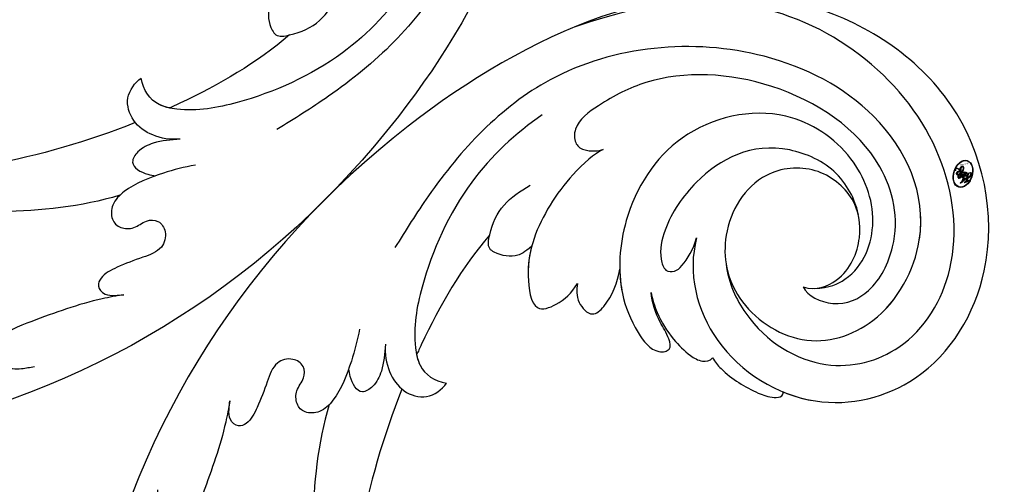
# Model space of a CAD drawing. Units: centimetres. Extents: x 0 to 9463, y 0 to 2231.
# Drawn here: x 7818 to 7881, y 1523 to 1553 of the extents above; entities that cross this region are included whole.
import ezdxf
from ezdxf import colors
from ezdxf.entities.mleader import LeaderData, LeaderLine
from ezdxf.enums import TextEntityAlignment as Align
from ezdxf.math import Vec2, Vec3

# ---------------------------------------------------------------- set-up
doc = ezdxf.new("R2010")
doc.units = ezdxf.units.CM
for name, color, linetype in [('A-02.平面文字', 4, 'Continuous'), ('H-08.木作(細線)', 252, 'Continuous'), ('飾花內部線', 8, 'Continuous')]:
    doc.layers.add(name, color=color, linetype=linetype)
doc.layers.add('H&K Linear', color=63, linetype='Continuous', lineweight=9)
doc.styles.get("Standard").update_dxf_attribs({"font": 'arial.ttf'})

# ---------------------------------------------------------------- blocks, each defined once
blk = doc.blocks.new('_TagCircle')
at = {"color": 0, "linetype": 'ByBlock', "lineweight": -2, "transparency": 16777216}
blk.add_circle((0, 0), 4, dxfattribs=at)
at = {"layer": 'H&K Linear', "color": 0, "transparency": 16777216}
blk.add_attdef('TAGNUMBER', text='', height=3, dxfattribs=at).set_placement((0, -1.5), align=Align.CENTER)
blk = doc.blocks.new('_DotSmall')
at = {"color": 0, "linetype": 'ByBlock', "const_width": 0.5}
blk.add_lwpolyline([(-0.0625, 0, 1), (0.0625, 0, 1)], format="xyb", close=True, dxfattribs=at)
blk = doc.blocks.new('logo')
at = {"layer": '飾花內部線'}
h = blk.add_hatch(color=256, dxfattribs=at)
edge = h.paths.add_edge_path()
edge.add_ellipse((0.18, 0.605), major_axis=(0.323, 0.566), ratio=0.659111, start_angle=263.8576, end_angle=429.825)
edge.add_arc((0.018, 1.392), 0.399, 258.9967, 261.058)
edge.add_ellipse((0.179, 0.602), major_axis=(0.314, 0.551), ratio=0.659838, start_angle=263.243, end_angle=428.5195, ccw=False)
edge.add_arc((0.507, 0.375), 0.0433, 263.9962, 282.4455)
edge = h.paths.add_edge_path()
edge.add_ellipse((0.179, 0.602), major_axis=(0.314, 0.551), ratio=0.659838, start_angle=70.2744, end_angle=262.8394, ccw=False)
edge.add_arc((0.031, 1.204), 0.237, 245.2323, 248.2557, ccw=False)
edge.add_ellipse((0.18, 0.605), major_axis=(0.323, 0.566), ratio=0.659111, start_angle=71.1999, end_angle=263.5875)
edge.add_arc((0.503, 0.367), 0.0389, 266.4658, 288.3928, ccw=False)
edge = h.paths.add_edge_path(flags=17)
edge.add_line((0.196, 1.02), (0.196, 1.034))
edge.add_arc((0.018, 1.392), 0.399, 261.058, 296.4699, ccw=False)
edge.add_ellipse((0.179, 0.602), major_axis=(0.314, 0.551), ratio=0.659838, start_angle=68.5195, end_angle=70.2744)
edge.add_arc((0.031, 1.204), 0.237, 248.2557, 287.7329)
edge.add_arc((0.179, 0.843), 0.155, 119.2735, 139.7006)
edge.add_arc((0.447, 0.586), 0.526, 137.2638, 146.3296)
edge.add_arc((0.7, 0.487), 0.794, 150.4954, 153.1332)
edge.add_arc((0.175, 0.067), 0.799, 100.8186, 103.2077, ccw=False)
edge.add_arc((0.303, 0.684), 0.325, 138.9231, 148.8948, ccw=False)
edge.add_arc((0.625, 0.395), 0.758, 124.4657, 138.4002, ccw=False)
edge = h.paths.add_edge_path()
edge.add_arc((0.031, 1.204), 0.237, 233.3596, 245.2323)
edge.add_ellipse((0.18, 0.605), major_axis=(0.323, 0.566), ratio=0.659111, start_angle=69.825, end_angle=71.1999, ccw=False)
edge.add_arc((0.018, 1.392), 0.399, 251.1923, 258.9967, ccw=False)
h.paths.add_polyline_path([(-0.052, 0.816, -0.021859), (-0.015, 0.831, -0.004955), (-0.008, 0.845, 0.012967), (-0.048, 0.835, 0.223317), (-0.201, 0.653, 0.425243), (-0.168, 0.61, 0.393247), (-0.018, 0.739, -0.084558), (0.019, 0.842, 0.019194), (-0.015, 0.831, 0.004726), (-0.021, 0.818, 0.021148), (-0.039, 0.731, -0.080721), (-0.066, 0.665, -0.104113), (-0.11, 0.634, -0.094873), (-0.162, 0.621, -0.207877), (-0.181, 0.643, -0.223034), (-0.178, 0.671, -0.16869)], flags=17)
h.paths.add_polyline_path([(0.36, 0.974, 0.088592), (0.284, 0.953, 0.140724), (0.198, 0.82, -0.012272), (0.202, 0.815, -0.041532), (0.215, 0.797, 0.005558), (0.221, 0.816, -0.187874)], flags=17)
h.paths.add_polyline_path([(0.19, 0.73, 0.011592), (0.205, 0.768, 0.056884), (0.192, 0.79, -0.271208), (0.105, 0.711, -0.679677), (0.04, 0.816, -0.290071), (0.157, 0.822, -0.103922), (0.192, 0.79, 0.053349), (0.197, 0.815, -0.004508), (0.198, 0.82, 0.220604), (0.098, 0.865, -0.015501), (0.046, 0.849, 0.008768), (0.03, 0.845, 0.029539), (0.018, 0.836, 1.009367)], flags=17)
h.paths.add_polyline_path([(0.215, 0.797, -0.008928), (0.205, 0.768, -0.347678), (0.168, 0.631, 0.00727), (0.064, 0.579, -0.035606), (0.059, 0.576, 0.01139), (0.067, 0.571, 0.012101), (0.155, 0.61, 0.461639)], flags=17)
h.paths.add_polyline_path([(0.108, 0.674, 0.433181), (0.027, 0.632, 0.04486), (0.026, 0.62, -0.026783), (0.038, 0.622, -0.142026), (0.05, 0.642, -0.307429), (0.086, 0.662, -0.953401), (0.071, 0.621, 0.069613), (0.038, 0.622, 0.042891), (0.037, 0.615, -0.067719), (0.07, 0.614, 0.893379)], flags=17)
h.paths.add_polyline_path([(0.021, 0.612, -0.009243), (0.026, 0.613, -0.026651), (0.026, 0.62, 0.013684), (0.019, 0.619, 0.174326), (-0.003, 0.606, 0.391287), (0.006, 0.571, 0.210555), (0.042, 0.563), (0.043, 0.562, 0.001326), (0.053, 0.565, -0.005065), (0.05, 0.567, -0.027528), (0.045, 0.572, -0.195292), (0.017, 0.58, -0.659298)], flags=17)
h.paths.add_polyline_path([(0.037, 0.615, 0.023127), (0.026, 0.613, 0.184672), (0.045, 0.572, 0.098355), (0.059, 0.576, -0.009788), (0.052, 0.58, -0.240413)], flags=17)
h.paths.add_polyline_path([(0.067, 0.571, -0.002039), (0.053, 0.565, 0.07599), (0.096, 0.548, 0.108431), (0.234, 0.551, -0.004552), (0.233, 0.557, -0.028332), (0.168, 0.549, -0.123708)], flags=17)
h.paths.add_polyline_path([(0.396, 0.739, -0.55173), (0.424, 0.688, -0.18979), (0.304, 0.573, -0.013881), (0.272, 0.565, 0.011039), (0.273, 0.556, 0.022162), (0.295, 0.562, -0.010966), (0.311, 0.568, -0.001761), (0.346, 0.584, 0.034744), (0.376, 0.603, 0.086103), (0.433, 0.672, 0.506659), (0.398, 0.764, 0.355205), (0.25, 0.674, 0.093422), (0.233, 0.557, 0.017263), (0.272, 0.565, -0.31391)], flags=17)
h.paths.add_polyline_path([(0.259, 0.546, -0.009702), (0.273, 0.553, -0.004936), (0.273, 0.556, -0.035369), (0.237, 0.552, -0.002587), (0.234, 0.551, 0.014405), (0.235, 0.532, -0.020509)], flags=17)
h.paths.add_polyline_path([(0.273, 0.547, -0.007857), (0.273, 0.553, 0.009702), (0.259, 0.546, 0.020509), (0.235, 0.532, 0.000681), (0.235, 0.532, -0.002588), (0.236, 0.526, -0.013713), (0.249, 0.534, -0.01198)], flags=17)
h.paths.add_polyline_path([(0.278, 0.52, -0.036579), (0.273, 0.547, 0.01198), (0.249, 0.534, 0.013411), (0.236, 0.526, 0.001089), (0.235, 0.525, 0.015933), (0.236, 0.427, -0.190203), (0.187, 0.304, -0.266161), (0.121, 0.269, -0.207317), (0.183, 0.477, -0.064593), (0.235, 0.525, -0.001017), (0.235, 0.532, -0.000681), (0.235, 0.532, 0.152538), (0.108, 0.383, 0.230241), (0.111, 0.238, 0.234095), (0.211, 0.271, 0.172717), (0.274, 0.375, 0.028132), (0.281, 0.441, -0.014352), (0.282, 0.459, 0.062016), (0.314, 0.448, 0.349487), (0.465, 0.526, 0.392407), (0.436, 0.606, 0.130108), (0.383, 0.6, 0.001865), (0.346, 0.584, -0.054721), (0.295, 0.562, 0.014593), (0.273, 0.553, 0.007857), (0.273, 0.547, -0.01108), (0.297, 0.557, -0.100678), (0.408, 0.588, -0.349203), (0.432, 0.566, -0.402437), (0.316, 0.465, -0.009974), (0.317, 0.469, 0.613372), (0.295, 0.508, 0.175713), (0.279, 0.503, -0.002484), (0.28, 0.49, -0.463644), (0.302, 0.493, -0.513768), (0.3, 0.467, -0.075052), (0.281, 0.477, 0.007944)], flags=17)
h.paths.add_polyline_path([(0.314, 0.448, -0.062016), (0.282, 0.459, -0.007786), (0.281, 0.441, 0.027572), (0.283, 0.405, 0.0582), (0.284, 0.397, 0.26466), (0.379, 0.293, 0.315327), (0.495, 0.329, -0.025867), (0.491, 0.33, -0.380363), (0.353, 0.328, -0.153954), (0.315, 0.405, -0.090831)], flags=17)
h.paths.add_polyline_path([(0.464, 0.368, 0.336432), (0.491, 0.33, 0.025867), (0.495, 0.329, 0.026394), (0.499, 0.332, -0.025927), (0.494, 0.333, -0.173285), (0.471, 0.351, -0.685315), (0.487, 0.383, -0.491027), (0.503, 0.345, -0.040547), (0.494, 0.333, 0.025927), (0.499, 0.332, 0.139653), (0.512, 0.356, 1.004843)], flags=17)
h.paths.add_polyline_path([(0.406, 1.004, 0.143839), (0.349, 0.996, 0.069213), (0.284, 0.953, -0.088592), (0.36, 0.974, 0.404636)], flags=17)
h.paths.add_polyline_path([(0.27, 0.946, -0.01627), (0.284, 0.953, -0.069213), (0.349, 0.996, 0.037626), (0.224, 0.933, -0.082213), (0.038, 0.855, 0.004306), (0.024, 0.852, 0.008989), (0.019, 0.842, -0.006474), (0.03, 0.845, -0.136946), (0.098, 0.865, 0.054668)], flags=17)
h = blk.add_hatch(color=256, dxfattribs=at)
edge = h.paths.add_edge_path()
edge.add_ellipse((0.179, 0.602), major_axis=(0.314, 0.551), ratio=0.659838, start_angle=68.5195, end_angle=70.2744, ccw=False)
edge.add_arc((0.018, 1.392), 0.399, 258.9967, 261.058, ccw=False)
edge.add_ellipse((0.18, 0.605), major_axis=(0.323, 0.566), ratio=0.659111, start_angle=69.825, end_angle=71.1999)
edge.add_arc((0.031, 1.204), 0.237, 245.2323, 248.2557)
for points in [[(0.019, 0.842, 0.019194), (-0.015, 0.831, 0.004726), (-0.021, 0.818, -0.044587), (-0.044, 0.732, -0.07623), (-0.075, 0.671, -0.235864), (-0.162, 0.623, -0.450297), (-0.178, 0.671, -0.16869), (-0.052, 0.816, -0.021859), (-0.015, 0.831, -0.004955), (-0.008, 0.845, 0.012967), (-0.048, 0.835, 0.223317), (-0.201, 0.653, 0.425243), (-0.168, 0.61, 0.393247), (-0.018, 0.739, -0.084558)], [(-0.162, 0.623, -0.206522), (-0.181, 0.643, 0.207877), (-0.162, 0.621, 0.024305), (-0.148, 0.623, -0.043373)], [(0.273, 0.556, -0.011039), (0.272, 0.565, -0.017263), (0.233, 0.557, 0.004552), (0.234, 0.551, 0.002587), (0.237, 0.552, 0.035369)]]:
    blk.add_hatch(color=256, dxfattribs=at).paths.add_polyline_path(points)
h = blk.add_hatch(color=256, dxfattribs=at)
h.paths.add_polyline_path([(0.215, 0.797, 0.041532), (0.202, 0.815, 0.012272), (0.198, 0.82, 0.004508), (0.197, 0.815, -0.053349), (0.192, 0.79, -0.056884), (0.205, 0.768, 0.008928)])
h.paths.add_polyline_path([(0.019, 0.842, -0.008989), (0.024, 0.852, 0.010425), (-0.008, 0.845, 0.004955), (-0.015, 0.831, -0.019194)])
h.paths.add_polyline_path([(0.098, 0.865, 0.136946), (0.03, 0.845, -0.008768), (0.046, 0.849, 0.015501)])
h.paths.add_polyline_path([(0.038, 0.622, 0.026783), (0.026, 0.62, 0.026651), (0.026, 0.613, -0.023127), (0.037, 0.615, -0.042891)])
h.paths.add_polyline_path([(0.067, 0.571, -0.01139), (0.059, 0.576, -0.098355), (0.045, 0.572, 0.027528), (0.05, 0.567, 0.005065), (0.053, 0.565, 0.002039)])
for p, q in [((0.196, 1.034), (0.196, 1.02)), ((0.043, 0.562), (0.042, 0.563))]:
    blk.add_line(p, q, dxfattribs=at)
at = {"layer": '飾花內部線', "lineweight": 0}
for p, q in [((0.196, 1.02), (0.196, 1.034)), ((0.042, 0.563), (0.043, 0.562))]:
    blk.add_line(p, q, dxfattribs=at)
at = {"layer": '飾花內部線'}
for points in [[(-0.168, 0.61, -0.425243), (-0.201, 0.653, -0.223317), (-0.048, 0.835, -0.027703), (0.038, 0.855, 0.082213), (0.224, 0.933, -0.037626), (0.349, 0.996, -0.143839), (0.406, 1.004, -0.872775)], [(0.196, 1.02, 0.060876), (0.058, 0.898, 0.137716), (-0.018, 0.739, -0.393247), (-0.168, 0.61, 79.578459)], [(-0.111, 1.014, 0.200172), (0.196, 1.034, -0.066965)], [(-0.111, 1.014, 0.241802), (0.103, 0.978, 0.575938)], [(-0.052, 0.816, -0.056349), (0.046, 0.849, 0.070229), (0.27, 0.946, 0.769245)], [(0.061, 0.943, 0.039578), (0.009, 0.878, 0.021193), (-0.021, 0.818, 0.700396)], [(0.103, 0.978, 0.089367), (0.061, 0.943, 0.028397)], [(0.193, 1.018, 0.002733), (0.196, 1.02)], [(0.349, 0.996, 0.216717), (0.197, 0.815, 0.638327)], [(0.36, 0.974, 0.187874), (0.221, 0.816, 0.783226)], [(0.27, 0.946, -0.105013), (0.36, 0.974, 0.404636), (0.406, 1.004, 1.743742)], [(-0.162, 0.621, -0.434531), (-0.178, 0.671, -0.16869), (-0.052, 0.816, 0.909183)], [(-0.021, 0.818, 0.021148), (-0.039, 0.731, 0.658186)], [(0.042, 0.563, -0.210555), (0.006, 0.571, -0.391287), (-0.003, 0.606, -0.174326), (0.019, 0.619, -0.110406), (0.071, 0.621, 0.953401), (0.086, 0.662)], [(0.221, 0.816, -0.026083), (0.19, 0.73, -1.009367), (0.018, 0.836, 0.624773)], [(0.064, 0.579, -0.338614), (0.017, 0.58, -0.659298), (0.021, 0.612, -0.100316), (0.07, 0.614, 0.893379), (0.108, 0.674, 0.433181), (0.027, 0.632, 0.289299), (0.05, 0.567, 0.081086), (0.096, 0.548, -0.684784)], [(0.018, 0.836, -0.416943), (0.202, 0.815, 0.828532)], [(0.197, 0.815, -0.329321), (0.105, 0.711, -0.679677), (0.04, 0.816, 0.415871)], [(0.086, 0.662, 0.307429), (0.05, 0.642, 0.446432), (0.052, 0.58, 0.145269), (0.168, 0.549, -0.214979)], [(0.04, 0.816, -0.290071), (0.157, 0.822, -0.539799), (0.168, 0.631, 0.00727), (0.064, 0.579, -1.51475)], [(0.155, 0.61, -0.015466), (0.043, 0.562, 0.608014)], [(0.282, 0.459, -0.035926), (0.274, 0.375, -0.172717), (0.211, 0.271, -0.234095), (0.111, 0.238, -0.230241), (0.108, 0.383, -0.17359), (0.259, 0.546)], [(0.096, 0.548, 0.111049), (0.237, 0.552, 0.147976), (0.376, 0.603, 0.393525)], [(0.235, 0.532, 0.016972), (0.236, 0.427, -0.190203), (0.187, 0.304, -0.266161), (0.121, 0.269, -0.290937), (0.249, 0.534, 0.211969)], [(0.202, 0.815, -0.513007), (0.155, 0.61, -1.702754)], [(0.168, 0.549, 0.059536), (0.304, 0.573, 0.18979), (0.424, 0.688, 0.55173), (0.396, 0.739, 0.38162), (0.278, 0.52, -0.007944), (0.281, 0.477, -0.007944)], [(0.376, 0.603, 0.086103), (0.433, 0.672, 0.506659), (0.398, 0.764, 0.355205), (0.25, 0.674, 0.113269), (0.235, 0.532, 0.583131)], [(0.249, 0.534, -0.023063), (0.297, 0.557, -0.100678), (0.408, 0.588, -0.349203), (0.432, 0.566, -0.402437), (0.316, 0.465, -0.247136)], [(0.259, 0.546, -0.035274), (0.311, 0.568, -0.003626), (0.383, 0.6, 0.389489)], [(0.279, 0.503, -0.175713), (0.295, 0.508, -0.613372), (0.317, 0.469)], [(0.3, 0.467, 0.513768), (0.302, 0.493, 0.463644), (0.28, 0.49, 0.463644)], [(0.3, 0.467, -0.075052), (0.281, 0.477)], [(0.383, 0.6, -0.130108), (0.436, 0.606, -0.392407), (0.465, 0.526, -0.420619), (0.282, 0.459, -0.420619)], [(0.317, 0.469, 0.009974), (0.316, 0.465, 0.009974)], [(0.314, 0.448, 0.090831), (0.315, 0.405, 0.169704), (0.359, 0.322)], [(0.512, 0.356, -0.166662), (0.495, 0.329, -0.70739)]]:
    blk.add_lwpolyline(points, format="xyb", dxfattribs=at)
at = {"layer": '飾花內部線', "lineweight": 0}
for centre, radius, start, end in [((0.018, 1.392), 0.399, 251.1923, 296.4699), ((0.447, 0.586), 0.526, 137.2638, 146.3296), ((-0.104, 1.456), 0.618, 283.2744, 302.0739), ((0.625, 0.395), 0.758, 124.4657, 138.4002), ((0.179, 0.843), 0.155, 119.2735, 139.7006), ((-0.185, 1.693), 0.875, 288.8633, 301.3798), ((0.473, 0.738), 0.286, 131.3266, 163.3678), ((0.494, 0.717), 0.291, 117.4328, 159.9943), ((0.709, 0.134), 0.935, 112.6486, 121.2678), ((0.382, 0.749), 0.226, 115.8995, 119.6279), ((0.473, 0.738), 0.286, 115.4894, 131.3266), ((0.473, 0.738), 0.286, 115.4894, 131.3266), ((0.382, 0.749), 0.226, 95.6485, 115.8995), ((0.382, 0.749), 0.226, 95.6485, 115.8995), ((0.391, 0.904), 0.101, 81.2439, 113.9848), ((0.368, 1.013), 0.0392, 258.5502, 346.6702), ((-0.164, 0.648), 0.0374, 171.8348, 263.9838), ((0.069, 0.581), 0.28, 114.7362, 165.0904), ((-0.149, 0.654), 0.0336, 149.7688, 246.7364), ((0.093, 0.562), 0.292, 119.8523, 158.1526), ((-0.162, 0.756), 0.146, 267.5844, 353.4527), ((-0.167, 0.734), 0.111, 272.2715, 325.3573), ((-0.258, 0.803), 0.225, 324.2142, 341.6511), ((0.144, 0.398), 0.462, 110.1482, 115.1572), ((0.175, 0.067), 0.799, 103.2077, 106.1792), ((-0.514, 0.903), 0.5, 339.9296, 350.1414), ((0.7, 0.487), 0.794, 154.2687, 155.3518), ((0.303, 0.684), 0.325, 150.9548, 170.2881), ((0.7, 0.487), 0.794, 153.1332, 154.2687), ((0.7, 0.487), 0.794, 153.1332, 154.2687), ((0.144, 0.398), 0.462, 105.7498, 110.1482), ((0.144, 0.398), 0.462, 105.7498, 110.1482), ((0.7, 0.487), 0.794, 150.4954, 153.1332), ((0.175, 0.067), 0.799, 100.8186, 103.2077), ((0.175, 0.067), 0.799, 100.8186, 103.2077), ((0.02, 0.593), 0.027, 151.6425, 237.1215), ((0.025, 0.581), 0.0386, 98.6046, 138.1597), ((0.103, 0.783), 0.101, 147.8295, 328.8978), ((0.032, 0.608), 0.0459, 234.5859, 282.1467), ((0.026, 0.595), 0.0177, 105.7526, 239.3398), ((0.041, 0.61), 0.0383, 230.8646, 275.0659), ((0.099, 0.734), 0.131, 121.8036, 128.5716), ((0.303, 0.684), 0.325, 148.8948, 150.9548), ((0.303, 0.684), 0.325, 148.8948, 150.9548), ((0.144, 0.398), 0.462, 104.2662, 105.7498), ((0.051, 0.506), 0.117, 102.4178, 105.5537), ((0.05, 0.493), 0.123, 101.6186, 103.7368), ((0.303, 0.684), 0.325, 138.9231, 148.8948), ((0.175, 0.067), 0.799, 99.8317, 100.8186), ((0.09, 0.617), 0.064, 167.0919, 177.3661), ((0.051, 0.506), 0.117, 96.281, 102.4178), ((0.051, 0.506), 0.117, 96.281, 102.4178), ((0.09, 0.617), 0.064, 177.3661, 183.4727), ((0.09, 0.617), 0.064, 177.3661, 183.4727), ((0.05, 0.493), 0.123, 96.3193, 101.6186), ((0.05, 0.493), 0.123, 96.3193, 101.6186), ((0.09, 0.617), 0.064, 183.4727, 225.325), ((0.093, 0.777), 0.0664, 143.3048, 280.117), ((0.087, 0.615), 0.0622, 70.679, 164.3644), ((0.099, 0.734), 0.131, 90.6121, 121.8036), ((0.144, 0.398), 0.462, 102.2567, 104.2662), ((0.079, 0.612), 0.0419, 166.1009, 175.9249), ((0.079, 0.612), 0.0419, 166.1009, 175.9249), ((0.05, 0.493), 0.123, 80.8228, 96.3193), ((0.079, 0.612), 0.0419, 175.9249, 229.9973), ((0.079, 0.612), 0.0419, 133.7672, 166.1009), ((0.051, 0.506), 0.117, 80.3525, 96.281), ((0.102, 0.727), 0.11, 60.1861, 124.8898), ((-0.678, 2.39), 1.965, 291.5203, 291.8241), ((0.041, 0.61), 0.0383, 275.0659, 297.535), ((0.09, 0.617), 0.064, 225.325, 231.6324), ((-0.185, 1.693), 0.875, 285.3109, 288.8633), ((0.082, 0.625), 0.0367, 83.4964, 151.8522), ((0.132, 0.699), 0.155, 238.0585, 239.2194), ((0.161, 0.76), 0.211, 238.695, 240.9381), ((-0.678, 2.39), 1.965, 291.8241, 292.2914), ((0.132, 0.699), 0.155, 239.2194, 256.6015), ((0.041, 0.61), 0.0383, 297.535, 305.6919), ((0.161, 0.76), 0.211, 240.9381, 243.5484), ((1.923, -2.983), 4.018, 115.8994, 117.5656), ((-0.678, 2.39), 1.965, 292.2914, 295.0645), ((0.161, 0.76), 0.211, 243.5484, 271.7569), ((0.086, 0.646), 0.0353, 243.9263, 51.0341), ((0.077, 0.642), 0.0217, 251.3968, 65.9306), ((0.158, 0.863), 0.321, 258.87, 283.6239), ((0.099, 0.734), 0.131, 40.8505, 90.6121), ((0.081, 0.826), 0.116, 281.7653, 342.4614), ((0.41, 0.254), 0.329, 122.0966, 156.7882), ((0.393, 0.302), 0.273, 124.9761, 186.879), ((0.105, 0.729), 0.13, 292.5765, 31.6961), ((0.1, 0.723), 0.114, 36.3079, 60.04), ((0.1, 0.723), 0.114, 306.5995, 23.2852), ((0.138, 1.13), 0.581, 272.9888, 279.4802), ((-0.615, 1.072), 0.874, 336.959, 339.6154), ((0.081, 0.826), 0.116, 342.4614, 354.6764), ((0.081, 0.826), 0.116, 342.4614, 354.6764), ((0.1, 0.723), 0.114, 23.2852, 36.3079), ((0.1, 0.723), 0.114, 23.2852, 36.3079), ((0.473, 0.738), 0.286, 163.3678, 164.401), ((0.473, 0.738), 0.286, 163.3678, 164.401), ((0.099, 0.734), 0.131, 38.0381, 40.8505), ((0.099, 0.734), 0.131, 38.0381, 40.8505), ((0.105, 0.729), 0.13, 31.6961, 41.2089), ((0.105, 0.729), 0.13, 31.6961, 41.2089), ((-0.615, 1.072), 0.874, 339.6154, 341.6615), ((-0.615, 1.072), 0.874, 339.6154, 341.6615), ((-0.615, 1.072), 0.874, 341.6615, 342.9354), ((0.138, 1.13), 0.581, 279.4802, 283.4362), ((0.553, 0.57), 0.32, 182.4453, 183.4886), ((0.158, 0.863), 0.321, 283.6239, 284.2167), ((0.553, 0.57), 0.32, 183.4886, 186.7897), ((0.41, 0.254), 0.329, 117.3968, 122.0966), ((-0.305, 0.454), 0.545, 7.5429, 8.1488), ((0.553, 0.57), 0.32, 186.7897, 186.9458), ((0.399, 0.297), 0.281, 122.374, 125.4474), ((0.221, 0.807), 0.256, 273.4512, 281.5539), ((0.522, 0.026), 0.577, 115.5374, 118.2829), ((0.379, 0.628), 0.137, 82.2276, 160.4489), ((0.442, 0.183), 0.406, 114.5532, 116.7766), ((0.46, 0.563), 0.187, 109.838, 179.5483), ((0.138, 1.13), 0.581, 283.4362, 286.6173), ((0.46, 0.563), 0.187, 179.5483, 182.0782), ((0.221, 0.807), 0.256, 281.5539, 286.6322), ((0.442, 0.183), 0.406, 111.2089, 114.5532), ((0.522, 0.026), 0.577, 112.9982, 115.5374), ((0.46, 0.563), 0.187, 182.0782, 183.2094), ((0.46, 0.563), 0.187, 183.2094, 185.01), ((0.46, 0.563), 0.187, 185.01, 193.3895), ((-1.08, 0.389), 1.364, 3.6768, 5.4974), ((0.293, 0.484), 0.0241, 86.756, 126.6195), ((-1.08, 0.389), 1.364, 4.2266, 4.7959), ((0.293, 0.482), 0.0148, 48.9877, 148.4858), ((0.322, 0.536), 0.0724, 235.2903, 252.4587), ((0.602, 0.437), 0.32, 175.9493, 185.5558), ((0.602, 0.437), 0.32, 175.9493, 185.5558), ((0.341, 0.582), 0.136, 244.3758, 335.626), ((0.341, 0.582), 0.136, 244.3758, 258.5706), ((0.221, 0.807), 0.256, 286.6322, 299.1609), ((0.442, 0.183), 0.406, 108.6958, 111.2089), ((0.296, 0.483), 0.0251, 327.1994, 93.2945), ((0.428, 0.299), 0.29, 94.0374, 117.0335), ((0.292, 0.481), 0.016, 301.3037, 50.0743), ((0.218, 0.783), 0.227, 292.2367, 335.222), ((2.553, -4.358), 5.412, 114.0704, 114.474), ((0.322, 0.576), 0.111, 267.175, 354.8617), ((0.427, 0.44), 0.113, 165.2767, 167.5624), ((0.221, 0.807), 0.256, 299.1609, 307.1205), ((2.553, -4.358), 5.412, 113.6429, 114.0704), ((0.207, 0.803), 0.262, 310.2009, 329.8856), ((0.42, 0.504), 0.103, 81.5328, 111.1847), ((0.394, 0.705), 0.0345, 330.444, 85.9913), ((0.382, 0.705), 0.0613, 327.2799, 74.7579), ((0.406, 0.562), 0.0267, 8.5098, 85.5073), ((0.407, 0.55), 0.0627, 337.3085, 63.01), ((0.258, 0.314), 0.166, 155.203, 207.0666), ((0.321, 0.405), 0.038, 179.2922, 192.6156), ((0.422, 0.428), 0.142, 192.9154, 252.2115), ((0.456, 0.428), 0.143, 189.1555, 227.6818), ((0.421, 0.406), 0.104, 219.3152, 312.3495), ((0.411, 0.394), 0.106, 252.0283, 322.0343), ((0.488, 0.362), 0.0248, 345.864, 166.4176), ((0.503, 0.367), 0.0389, 177.6916, 252.0699), ((0.485, 0.364), 0.0192, 85.2505, 222.9442), ((0.507, 0.375), 0.0433, 213.0653, 252.3889), ((0.48, 0.358), 0.0263, 331.2506, 75.8597), ((0.503, 0.367), 0.0389, 252.0699, 306.6919), ((0.426, 0.395), 0.0917, 317.7365, 327.0242), ((0.507, 0.375), 0.0433, 252.3889, 295.424)]:
    blk.add_arc(centre, radius, start, end, dxfattribs=at)
at = {"layer": '飾花內部線'}
for centre, major_axis, ratio in [((0.18, 0.605), (0.323, 0.566), 0.659111), ((0.179, 0.602), (0.314, 0.551), 0.659838)]:
    blk.add_ellipse(centre, major_axis=major_axis, ratio=ratio, dxfattribs=at)
at = {"layer": '飾花內部線', "insert": (-0.184, 0.205), "char_height": 0.05638, "width": 0.76412, "attachment_point": 1}
blk.add_mtext('{\\fVerdana|b0|i1|c0|p34;GOODWARE}', dxfattribs=at)
blk = doc.blocks.new('SE-21039L-d')
at = {"layer": 'H-08.木作(細線)'}
for points, knots in [([(-34.552, -67.03), (-33.516, -64.993), (-33.642, -59.817), (-39.366, -54.322), (-47.348, -54.599), (-53.711, -61.467), (-53.706, -72.763), (-40.824, -85.352), (-13.063, -79.035), (6.558, -59.377), (13.807, -35.307), (16.988, -26.289), (26.64, -8.528), (45.228, -6.88), (48.061, -10.885), (48.535, -12.132)], [0, 0, 0, 0, 0.0168584, 0.0347916, 0.051214, 0.0714848, 0.098182, 0.1254944, 0.1914249, 0.2800678, 0.3143809, 0.352378, 0.4038312, 0.436148, 0.4476005, 0.4476005, 0.4476005, 0.4476005]), ([(-34.552, -67.03), (-33.516, -64.993), (-33.642, -59.817), (-39.366, -54.322), (-47.348, -54.599), (-53.711, -61.467), (-53.706, -72.763), (-40.824, -85.352), (-13.063, -79.035), (6.558, -59.377), (13.807, -35.307), (16.988, -26.289), (26.64, -8.528), (45.228, -6.88), (48.061, -10.885), (48.535, -12.132)], [0, 0, 0, 0, 0.0168584, 0.0347916, 0.051214, 0.0714848, 0.098182, 0.1254944, 0.1914249, 0.2800678, 0.3143809, 0.352378, 0.4038312, 0.436148, 0.4476005, 0.4476005, 0.4476005, 0.4476005]), ([(-37.946, -56.21), (-38.546, -55.801), (-41.233, -54.387), (-47.348, -54.599), (-53.711, -61.467), (-53.706, -72.763), (-40.824, -85.352), (-13.063, -79.035), (6.558, -59.377), (13.807, -35.307), (16.988, -26.289), (26.64, -8.528), (45.228, -6.88), (48.061, -10.885), (48.535, -12.132)], [0.0296341, 0.0296341, 0.0296341, 0.0296341, 0.0347916, 0.051214, 0.0714848, 0.098182, 0.1254944, 0.1914249, 0.2800678, 0.3143809, 0.352378, 0.4038312, 0.436148, 0.4476005, 0.4476005, 0.4476005, 0.4476005]), ([(-9.261, -61.414), (-6.781, -56.898), (-5.933, -50.739), (-5.695, -45.583), (-6.492, -42.99), (-7.453, -41.892), (-7.53, -40.535), (-6.764, -39.985), (-5.804, -40.054), (-5.133, -40.572), (-4.945, -41.489), (-4.894, -42.02)], [0, 0, 0, 0, 0.02450149, 0.02614482, 0.04433118, 0.0495503, 0.05321628, 0.05568255, 0.05779487, 0.06005984, 0.06296138, 0.06296138, 0.06296138, 0.06296138]), ([(-9.261, -61.414), (-6.781, -56.898), (-5.933, -50.739), (-5.695, -45.583), (-6.492, -42.99), (-7.453, -41.892), (-7.53, -40.535), (-6.764, -39.985), (-5.804, -40.054), (-5.133, -40.572), (-4.945, -41.489), (-4.894, -42.02)], [0, 0, 0, 0, 0.02450149, 0.02614482, 0.04433118, 0.0495503, 0.05321628, 0.05568255, 0.05779487, 0.06005984, 0.06296138, 0.06296138, 0.06296138, 0.06296138]), ([(-14.033, -61.425), (-12.226, -58.709), (-9.031, -52.735), (-7.252, -46.306), (-6.57, -43.278)], [0.02807194, 0.02807194, 0.02807194, 0.02807194, 0.05192615, 0.07740137, 0.07740137, 0.07740137, 0.07740137]), ([(-14.033, -61.425), (-12.226, -58.709), (-9.031, -52.735), (-7.252, -46.306), (-6.57, -43.278)], [0.02807194, 0.02807194, 0.02807194, 0.02807194, 0.05192615, 0.07740137, 0.07740137, 0.07740137, 0.07740137]), ([(-14.033, -61.425), (-12.226, -58.709), (-9.031, -52.735), (-7.252, -46.306), (-6.57, -43.278)], [0.02807194, 0.02807194, 0.02807194, 0.02807194, 0.05192615, 0.07740137, 0.07740137, 0.07740137, 0.07740137]), ([(-3.06, -62.972), (-2.885, -62.539), (-2.114, -60.634), (-0.522, -58.097), (0.967, -55.753), (2.845, -55.178), (3.159, -56.479), (3.01, -57.423), (2.745, -58.049), (2.635, -58.309)], [0, 0, 0, 0, 1.45089, 6.372496, 9.179622, 10.203918, 11.223451, 12.445033, 13.310044, 13.310044, 13.310044, 13.310044]), ([(-3.06, -62.972), (-2.885, -62.539), (-2.114, -60.634), (-0.522, -58.097), (0.967, -55.753), (2.845, -55.178), (3.159, -56.479), (3.01, -57.423), (2.745, -58.049), (2.635, -58.309)], [0, 0, 0, 0, 1.45089, 6.372496, 9.179622, 10.203918, 11.223451, 12.445033, 13.310044, 13.310044, 13.310044, 13.310044]), ([(-33.974, -59.287), (-34.05, -59), (-34.65, -57.92), (-35.912, -56.727), (-37.086, -56.005), (-37.783, -55.879), (-37.939, -56.11), (-37.946, -56.21)], [0, 0, 0, 0, 0.00219662, 0.00923709, 0.01193145, 0.01319901, 0.01387377, 0.01387377, 0.01387377, 0.01387377]), ([(-33.974, -59.287), (-34.05, -59), (-34.65, -57.92), (-35.912, -56.727), (-37.086, -56.005), (-37.783, -55.879), (-37.939, -56.11), (-37.946, -56.21)], [0, 0, 0, 0, 0.00219662, 0.00923709, 0.01193145, 0.01319901, 0.01387377, 0.01387377, 0.01387377, 0.01387377]), ([(-33.974, -59.287), (-34.05, -59), (-34.65, -57.92), (-35.912, -56.727), (-37.086, -56.005), (-37.783, -55.879), (-37.939, -56.11), (-37.946, -56.21)], [0, 0, 0, 0, 0.00219662, 0.00923709, 0.01193145, 0.01319901, 0.01387377, 0.01387377, 0.01387377, 0.01387377]), ([(-36.061, -65.003), (-35.952, -63.762), (-36.766, -60.282), (-40.656, -56.674), (-46.517, -57.004), (-50.919, -61.743), (-51.505, -69.347), (-48.013, -76.356), (-41.808, -81.301), (-35.481, -82.621), (-29.655, -81.91)], [0, 0, 0, 0, 0.0065747, 0.0204172, 0.0327242, 0.0481923, 0.0663262, 0.086267, 0.1061847, 0.1236822, 0.1236822, 0.1236822, 0.1236822]), ([(-40.6, -62.545), (-41.358, -62.117), (-43.474, -62.473), (-45.025, -64.806), (-45.154, -67.557), (-43.078, -70.086), (-39.061, -70.514), (-35.937, -67.11), (-35.907, -62.421), (-39.667, -58.484), (-45.21, -59.015), (-50.062, -64.805), (-48.255, -72.621), (-39.965, -79.326), (-27.894, -80.67), (-19.767, -74.906), (-16.372, -71.363), (-15.464, -70.415)], [0, 0, 0, 0, 0.0043175, 0.0116724, 0.0183397, 0.0258227, 0.0334875, 0.0449013, 0.0550956, 0.0663434, 0.077792, 0.0920831, 0.1143378, 0.1342937, 0.1683296, 0.1949331, 0.20466, 0.20466, 0.20466, 0.20466]), ([(-40.6, -62.545), (-41.358, -62.117), (-43.474, -62.473), (-45.025, -64.806), (-45.154, -67.557), (-43.078, -70.086), (-39.061, -70.514), (-35.937, -67.11), (-35.907, -62.421), (-39.667, -58.484), (-45.21, -59.015), (-48.229, -62.618), (-48.856, -65.003), (-48.94, -65.54)], [0, 0, 0, 0, 0.00431752, 0.01167237, 0.01833975, 0.02582273, 0.03348752, 0.04490131, 0.05509559, 0.06634336, 0.07779199, 0.09208311, 0.09620439, 0.09620439, 0.09620439, 0.09620439]), ([(-30.973, -64.215), (-30.965, -63.775), (-31.034, -62.645), (-31.659, -61.062), (-32.427, -59.861), (-33.169, -59.167), (-33.773, -59.107), (-33.974, -59.287)], [0, 0, 0, 0, 0.00334368, 0.00824386, 0.01204095, 0.01418748, 0.01584748, 0.01584748, 0.01584748, 0.01584748]), ([(-30.973, -64.215), (-30.965, -63.775), (-31.034, -62.645), (-31.659, -61.062), (-32.427, -59.861), (-33.169, -59.167), (-33.773, -59.107), (-33.974, -59.287)], [0, 0, 0, 0, 0.00334368, 0.00824386, 0.01204095, 0.01418748, 0.01584748, 0.01584748, 0.01584748, 0.01584748]), ([(-30.973, -64.215), (-30.965, -63.775), (-31.034, -62.645), (-31.659, -61.062), (-32.427, -59.861), (-33.169, -59.167), (-33.773, -59.107), (-33.974, -59.287)], [0, 0, 0, 0, 0.00334368, 0.00824386, 0.01204095, 0.01418748, 0.01584748, 0.01584748, 0.01584748, 0.01584748]), ([(-41.304, -62.297), (-42.236, -62.138), (-44.422, -62.592), (-46.407, -65.777), (-45.611, -70.438), (-41.59, -74.534), (-34.639, -74.36), (-30.24, -69.817), (-28.894, -65.126), (-29.398, -62.216), (-30.197, -60.473), (-31.031, -60.286), (-31.521, -60.417), (-31.494, -61.258), (-31.009, -62.439), (-30.9, -63.552), (-30.973, -64.215)], [0, 0, 0, 0, 0.0035159, 0.0131343, 0.0234953, 0.0357799, 0.0524711, 0.0682476, 0.0797106, 0.0863447, 0.0907541, 0.0917077, 0.0924404, 0.0941787, 0.0971528, 0.1020012, 0.1020012, 0.1020012, 0.1020012]), ([(-29.307, -66.086), (-29.208, -65.564), (-29.063, -64.147), (-29.398, -62.216), (-30.197, -60.473), (-31.031, -60.286), (-31.521, -60.417), (-31.494, -61.258), (-31.009, -62.439), (-30.9, -63.552), (-30.973, -64.215)], [0.07581926, 0.07581926, 0.07581926, 0.07581926, 0.0797106, 0.08634467, 0.09075411, 0.09170774, 0.09244045, 0.09417868, 0.09715281, 0.10200117, 0.10200117, 0.10200117, 0.10200117]), ([(-29.307, -66.086), (-29.208, -65.564), (-29.063, -64.147), (-29.398, -62.216), (-30.197, -60.473), (-31.031, -60.286), (-31.521, -60.417), (-31.494, -61.258), (-31.009, -62.439), (-30.9, -63.552), (-30.973, -64.215)], [0.07581926, 0.07581926, 0.07581926, 0.07581926, 0.0797106, 0.08634467, 0.09075411, 0.09170774, 0.09244045, 0.09417868, 0.09715281, 0.10200117, 0.10200117, 0.10200117, 0.10200117]), ([(-13.589, -64.46), (-13.403, -63.854), (-13.358, -62.72), (-13.974, -61.213), (-15.501, -60.37), (-16.538, -60.87), (-16.913, -61.207)], [0, 0, 0, 0, 0.00426823, 0.00811214, 0.01174729, 0.01556129, 0.01556129, 0.01556129, 0.01556129]), ([(-13.589, -64.46), (-13.403, -63.854), (-13.358, -62.72), (-13.974, -61.213), (-15.501, -60.37), (-16.538, -60.87), (-16.913, -61.207)], [0, 0, 0, 0, 0.00426823, 0.00811214, 0.01174729, 0.01556129, 0.01556129, 0.01556129, 0.01556129]), ([(-14.033, -61.425), (-14.07, -61.379), (-14.436, -60.958), (-15.501, -60.37), (-16.538, -60.87), (-16.913, -61.207)], [0.007687082, 0.007687082, 0.007687082, 0.007687082, 0.008112144, 0.011747288, 0.015561293, 0.015561293, 0.015561293, 0.015561293]), ([(-40.6, -62.545), (-40.73, -61.923), (-42.373, -60.697), (-45.012, -61.267), (-47.56, -64.55), (-47.535, -70.34), (-41.854, -76.167), (-34.822, -78.045), (-30.624, -76.914), (-28.381, -75.899), (-28.089, -74.613), (-28.672, -73.894), (-29.595, -73.786), (-29.855, -73.834)], [0, 0, 0, 0, 0.00519676, 0.01112786, 0.01867467, 0.03203794, 0.05336968, 0.0731577, 0.08148245, 0.0865747, 0.08892136, 0.09095901, 0.09448069, 0.09448069, 0.09448069, 0.09448069]), ([(-40.6, -62.545), (-40.73, -61.923), (-42.373, -60.697), (-45.012, -61.267), (-47.56, -64.55), (-47.535, -70.34), (-41.854, -76.167), (-34.822, -78.045), (-30.624, -76.914), (-28.381, -75.899), (-28.089, -74.613), (-28.672, -73.894), (-29.595, -73.786), (-29.855, -73.834)], [0, 0, 0, 0, 0.00519676, 0.01112786, 0.01867467, 0.03203794, 0.05336968, 0.0731577, 0.08148245, 0.0865747, 0.08892136, 0.09095901, 0.09448069, 0.09448069, 0.09448069, 0.09448069]), ([(-26.481, -76.809), (-24.557, -76.019), (-20.572, -73.617), (-16.976, -68.65), (-15.399, -64.835), (-15.388, -62.312), (-16.172, -61.486), (-16.913, -61.207)], [0, 0, 0, 0, 0.01545198, 0.03373458, 0.04348598, 0.04634275, 0.05156849, 0.05156849, 0.05156849, 0.05156849]), ([(-26.481, -76.809), (-24.557, -76.019), (-20.572, -73.617), (-16.976, -68.65), (-15.399, -64.835), (-15.388, -62.312), (-16.172, -61.486), (-16.913, -61.207)], [0, 0, 0, 0, 0.01545198, 0.03373458, 0.04348598, 0.04634275, 0.05156849, 0.05156849, 0.05156849, 0.05156849]), ([(-15.406, -63.386), (-15.407, -63.146), (-15.496, -62.198), (-16.172, -61.486), (-16.913, -61.207)], [0.04460298, 0.04460298, 0.04460298, 0.04460298, 0.046342752, 0.051568493, 0.051568493, 0.051568493, 0.051568493]), ([(-12.156, -65.759), (-11.893, -65.103), (-11.154, -63.654), (-10.025, -61.894), (-8.659, -60.991), (-7.608, -61.156), (-7.147, -61.827), (-7.341, -62.845), (-8.04, -63.29), (-8.25, -64.236), (-7.517, -64.901), (-6.361, -64.835), (-5.59, -63.549), (-4.823, -62.308), (-4.02, -61.341), (-3.235, -61.157), (-2.768, -61.72), (-2.873, -62.452), (-3.012, -62.792), (-3.06, -62.972)], [0, 0, 0, 0, 0.00522033, 0.01206607, 0.01496847, 0.01735343, 0.01941014, 0.02133652, 0.02359638, 0.02538295, 0.02739207, 0.03004243, 0.03350934, 0.03784143, 0.0410226, 0.0425293, 0.04419252, 0.04558511, 0.04696961, 0.04696961, 0.04696961, 0.04696961]), ([(-12.156, -65.759), (-11.893, -65.103), (-11.154, -63.654), (-10.025, -61.894), (-8.659, -60.991), (-7.608, -61.156), (-7.147, -61.827), (-7.341, -62.845), (-8.04, -63.29), (-8.25, -64.236), (-7.517, -64.901), (-6.361, -64.835), (-5.59, -63.549), (-4.823, -62.308), (-4.02, -61.341), (-3.235, -61.157), (-2.768, -61.72), (-2.873, -62.452), (-3.012, -62.792), (-3.06, -62.972)], [0, 0, 0, 0, 0.00522033, 0.01206607, 0.01496847, 0.01735343, 0.01941014, 0.02133652, 0.02359638, 0.02538295, 0.02739207, 0.03004243, 0.03350934, 0.03784143, 0.0410226, 0.0425293, 0.04419252, 0.04558511, 0.04696961, 0.04696961, 0.04696961, 0.04696961]), ([(-13.589, -64.46), (-13.42, -63.891), (-13.14, -62.948), (-12.403, -61.988), (-11.255, -61.544), (-10.923, -62.623), (-10.941, -63.243), (-10.96, -63.406)], [0, 0, 0, 0, 0.00430615, 0.00714502, 0.00907086, 0.01229699, 0.01351906, 0.01351906, 0.01351906, 0.01351906]), ([(-13.589, -64.46), (-13.42, -63.891), (-13.14, -62.948), (-12.403, -61.988), (-11.255, -61.544), (-10.923, -62.623), (-10.941, -63.243), (-10.96, -63.406)], [0, 0, 0, 0, 0.00430615, 0.00714502, 0.00907086, 0.01229699, 0.01351906, 0.01351906, 0.01351906, 0.01351906]), ([(-26.462, -65.748), (-26.299, -65.378), (-26.136, -64.581), (-26.891, -63.357), (-28.39, -64.253), (-28.968, -65.28), (-29.307, -66.086)], [0, 0, 0, 0, 0.0028992, 0.00562998, 0.00789216, 0.01433304, 0.01433304, 0.01433304, 0.01433304]), ([(-26.462, -65.748), (-26.299, -65.378), (-26.136, -64.581), (-26.891, -63.357), (-28.39, -64.253), (-28.968, -65.28), (-29.307, -66.086)], [0, 0, 0, 0, 0.0028992, 0.00562998, 0.00789216, 0.01433304, 0.01433304, 0.01433304, 0.01433304]), ([(-26.462, -65.748), (-26.299, -65.378), (-26.136, -64.581), (-26.891, -63.357), (-28.39, -64.253), (-28.968, -65.28), (-29.307, -66.086)], [0, 0, 0, 0, 0.0028992, 0.00562998, 0.00789216, 0.01433304, 0.01433304, 0.01433304, 0.01433304]), ([(-21.581, -69.951), (-19.393, -68.284), (-17.366, -66.015), (-15.548, -63.579), (-15.406, -63.386)], [0, 0, 0, 0, 0.02048448, 0.02223767, 0.02223767, 0.02223767, 0.02223767]), ([(-21.581, -69.951), (-19.393, -68.284), (-17.366, -66.015), (-15.548, -63.579), (-15.406, -63.386)], [0, 0, 0, 0, 0.02048448, 0.02223767, 0.02223767, 0.02223767, 0.02223767]), ([(-21.581, -69.951), (-19.393, -68.284), (-17.366, -66.015), (-15.548, -63.579), (-15.406, -63.386)], [0, 0, 0, 0, 0.02048448, 0.02223767, 0.02223767, 0.02223767, 0.02223767]), ([(-29.855, -73.834), (-29.262, -73.7), (-27.016, -72.443), (-24.512, -69.827), (-23.386, -67.22), (-23.2, -64.408), (-25.035, -64.677), (-25.968, -65.204), (-26.462, -65.748)], [0, 0, 0, 0, 0.00710404, 0.01881332, 0.02479123, 0.02992495, 0.03357311, 0.03834904, 0.03834904, 0.03834904, 0.03834904]), ([(-29.855, -73.834), (-29.262, -73.7), (-27.016, -72.443), (-24.512, -69.827), (-23.386, -67.22), (-23.2, -64.408), (-25.035, -64.677), (-25.968, -65.204), (-26.462, -65.748)], [0, 0, 0, 0, 0.00710404, 0.01881332, 0.02479123, 0.02992495, 0.03357311, 0.03834904, 0.03834904, 0.03834904, 0.03834904]), ([(-24.08, -68.699), (-23.807, -68.169), (-23.369, -66.964), (-23.2, -64.408), (-25.035, -64.677), (-25.968, -65.204), (-26.462, -65.748)], [0.02016061, 0.02016061, 0.02016061, 0.02016061, 0.02479123, 0.02992495, 0.03357311, 0.03834904, 0.03834904, 0.03834904, 0.03834904]), ([(-45.019, -66.329), (-45.058, -67.103), (-44.557, -69.464), (-40.178, -72.611), (-35.784, -71.329), (-32.874, -68.559), (-31.954, -66.566), (-32.087, -65.332), (-32.763, -65.162), (-33.548, -65.627), (-34.194, -66.378), (-34.552, -67.03)], [0, 0, 0, 0, 0.00703737, 0.01408643, 0.03073008, 0.04042897, 0.04532812, 0.04746498, 0.04935387, 0.05144535, 0.05699887, 0.05699887, 0.05699887, 0.05699887]), ([(-45.019, -66.329), (-45.058, -67.103), (-44.557, -69.464), (-40.178, -72.611), (-35.784, -71.329), (-32.874, -68.559), (-31.954, -66.566), (-32.087, -65.332), (-32.763, -65.162), (-33.548, -65.627), (-34.194, -66.378), (-34.552, -67.03)], [0, 0, 0, 0, 0.00703737, 0.01408643, 0.03073008, 0.04042897, 0.04532812, 0.04746498, 0.04935387, 0.05144535, 0.05699887, 0.05699887, 0.05699887, 0.05699887]), ([(-24.08, -68.699), (-23.518, -68.389), (-22.87, -68.199), (-21.934, -68.507), (-21.253, -69.188), (-21.76, -70.45), (-22.713, -71.758), (-24.091, -72.319), (-24.779, -72.549)], [0, 0, 0, 0, 0.00200257, 0.00631224, 0.00734601, 0.00958337, 0.01499609, 0.02016634, 0.02016634, 0.02016634, 0.02016634]), ([(-24.08, -68.699), (-23.518, -68.389), (-22.87, -68.199), (-21.934, -68.507), (-21.253, -69.188), (-21.76, -70.45), (-22.713, -71.758), (-24.091, -72.319), (-24.779, -72.549)], [0, 0, 0, 0, 0.00200257, 0.00631224, 0.00734601, 0.00958337, 0.01499609, 0.02016634, 0.02016634, 0.02016634, 0.02016634]), ([(-24.08, -68.699), (-23.518, -68.389), (-22.87, -68.199), (-21.934, -68.507), (-21.255, -69.185), (-21.442, -69.656), (-21.581, -69.951)], [0, 0, 0, 0, 0.002002569, 0.006312241, 0.007346007, 0.00956029, 0.00956029, 0.00956029, 0.00956029])]:
    blk.add_open_spline(points, degree=3, knots=knots, dxfattribs=at)
at = {"layer": 'H-08.木作(細線)', "extrusion": (0, 0, -1), "xscale": -1.3824, "yscale": 1.3824, "zscale": -1.3824}
blk.add_blockref('logo', (52.389, -68.377), dxfattribs=at)
blk = doc.blocks.new('SE-21058L-d3')
at = {"layer": 'H-08.木作(細線)', "ltscale": 0.2}
for points, knots in [([(143960.211, 20589.827), (143961.805, 20576.142), (143959.737, 20549.33), (143942.774, 20516.69), (143929.596, 20488.786), (143928.855, 20465.103), (143932.097, 20453.126), (143933.392, 20448.34)], [325.551132, 325.551132, 325.551132, 325.551132, 366.308335, 403.412465, 435.44514, 457.75577, 472.604065, 472.604065, 472.604065, 472.604065]), ([(143960.211, 20589.827), (143961.805, 20576.142), (143959.737, 20549.33), (143942.774, 20516.69), (143929.596, 20488.786), (143928.886, 20466.074), (143931.623, 20454.96), (143932.653, 20451.085)], [325.551132, 325.551132, 325.551132, 325.551132, 366.308335, 403.412465, 435.44514, 457.75577, 469.766505, 469.766505, 469.766505, 469.766505]), ([(143960.211, 20589.827), (143961.805, 20576.142), (143959.737, 20549.33), (143942.774, 20516.69), (143929.596, 20488.786), (143928.886, 20466.074), (143931.623, 20454.96), (143932.653, 20451.085)], [325.551132, 325.551132, 325.551132, 325.551132, 366.308335, 403.412465, 435.44514, 457.75577, 469.766505, 469.766505, 469.766505, 469.766505])]:
    blk.add_open_spline(points, degree=3, knots=knots, dxfattribs=at)
blk = doc.blocks.new('OA-0008')
for name, p, rotation in [('SE-21058L-d3', (116385.621, -87278.424), 134.9999999999999), ('SE-21039L-d', (10.153, -68.885), 191.8822745283118)]:
    blk.add_blockref(name, p, dxfattribs=dict(rotation=rotation))
at = {"xscale": -1, "rotation": 78.11772547168802}
blk.add_blockref('SE-21039L-d', (-68.885, 10.153), dxfattribs=at)

msp = doc.modelspace()

# ---------------------------------------------------------------- block references
msp.add_blockref('OA-0008', (7830.944, 1534.994))

# ---------------------------------------------------------------- leaders
at = {"layer": 'A-02.平面文字'}
ml = msp.add_multileader_block('Standard', dxfattribs=at)
ml.set_content('_TagCircle', color=256, scale=10.92)
ml.set_attribute('TAGNUMBER', '1', width=0)
ml.set_leader_properties(color=256, linetype='ByLayer', lineweight=-1)
ml.set_arrow_properties(name='DOTSMALL')
ml.build(insert=Vec2(0, 0))
ml.multileader.update_dxf_attribs({"dogleg_length": 21.835, "arrow_head_size": 72.8})
ctx = ml.context
ctx.base_point, ctx.char_height, ctx.arrow_head_size, ctx.landing_gap_size, ctx.plane_origin = Vec3(8427.296, 1943.911), 5.591, 72.8, 2.796, Vec3(8440.087, 1943.911)
notes = []
notes.append((ctx, [(0, (0, 0, 0), (0, 0), (1, 0), 1, [])]))
ctx.block.insert = Vec3(8470.976, 1943.911)
ml = msp.add_multileader_block('Standard', dxfattribs=at)
ml.set_content('_TagCircle', color=256, scale=10.92)
ml.set_attribute('TAGNUMBER', '2', width=0)
ml.set_leader_properties(color=256, linetype='ByLayer', lineweight=-1)
ml.set_arrow_properties(name='DOTSMALL')
ml.build(insert=Vec2(0, 0))
ml.multileader.update_dxf_attribs({"dogleg_length": 21.835, "arrow_head_size": 72.8})
ctx = ml.context
ctx.base_point, ctx.char_height, ctx.arrow_head_size, ctx.landing_gap_size, ctx.plane_origin = Vec3(8427.296, 1847.744), 5.591, 72.8, 2.796, Vec3(8440.087, 1847.744)
notes.append((ctx, [(0, (0, 0, 0), (0, 0), (1, 0), 1, [])]))
ctx.block.insert = Vec3(8470.976, 1847.744)
ml = msp.add_multileader_block('Standard', dxfattribs=at)
ml.set_content('_TagCircle', color=256, scale=10.92)
ml.set_attribute('TAGNUMBER', '3', width=0)
ml.set_leader_properties(color=256, linetype='ByLayer', lineweight=-1)
ml.set_arrow_properties(name='DOTSMALL')
ml.build(insert=Vec2(0, 0))
ml.multileader.update_dxf_attribs({"dogleg_length": 21.835, "arrow_head_size": 72.8})
ctx = ml.context
ctx.base_point, ctx.char_height, ctx.arrow_head_size, ctx.landing_gap_size, ctx.plane_origin = Vec3(8427.296, 1751.577), 5.591, 72.8, 2.796, Vec3(8440.087, 1751.577)
notes.append((ctx, [(0, (0, 0, 0), (0, 0), (1, 0), 1, [])]))
ctx.block.insert = Vec3(8470.976, 1751.577)
ml = msp.add_multileader_block('Standard', dxfattribs=at)
ml.set_content('_TagCircle', color=256, scale=10.92)
ml.set_attribute('TAGNUMBER', '4', width=0)
ml.set_leader_properties(color=256, linetype='ByLayer', lineweight=-1)
ml.set_arrow_properties(name='DOTSMALL')
ml.build(insert=Vec2(0, 0))
ml.multileader.update_dxf_attribs({"dogleg_length": 21.835, "arrow_head_size": 72.8})
ctx = ml.context
ctx.base_point, ctx.char_height, ctx.arrow_head_size, ctx.landing_gap_size, ctx.plane_origin = Vec3(8427.296, 1559.244), 5.591, 72.8, 2.796, Vec3(8440.087, 1559.244)
notes.append((ctx, [(0, (0, 0, 0), (0, 0), (1, 0), 1, [])]))
ctx.block.insert = Vec3(8470.976, 1559.244)
for ctx, leaders in notes:
    for number, flags, end, landing, length, lines in leaders:
        leader = LeaderData()
        leader.index, (leader.has_last_leader_line, leader.has_dogleg_vector, leader.attachment_direction) = number, flags
        leader.last_leader_point, leader.dogleg_vector, leader.dogleg_length = Vec3(end), Vec3(landing), length
        for number, points, colour, breaks in lines:
            line = LeaderLine()
            line.index, line.vertices, line.color, line.breaks = number, Vec3.list(points), colors.encode_raw_color(colour), breaks
            leader.lines.append(line)
        ctx.leaders.append(leader)

doc.saveas('drawing.dxf')
